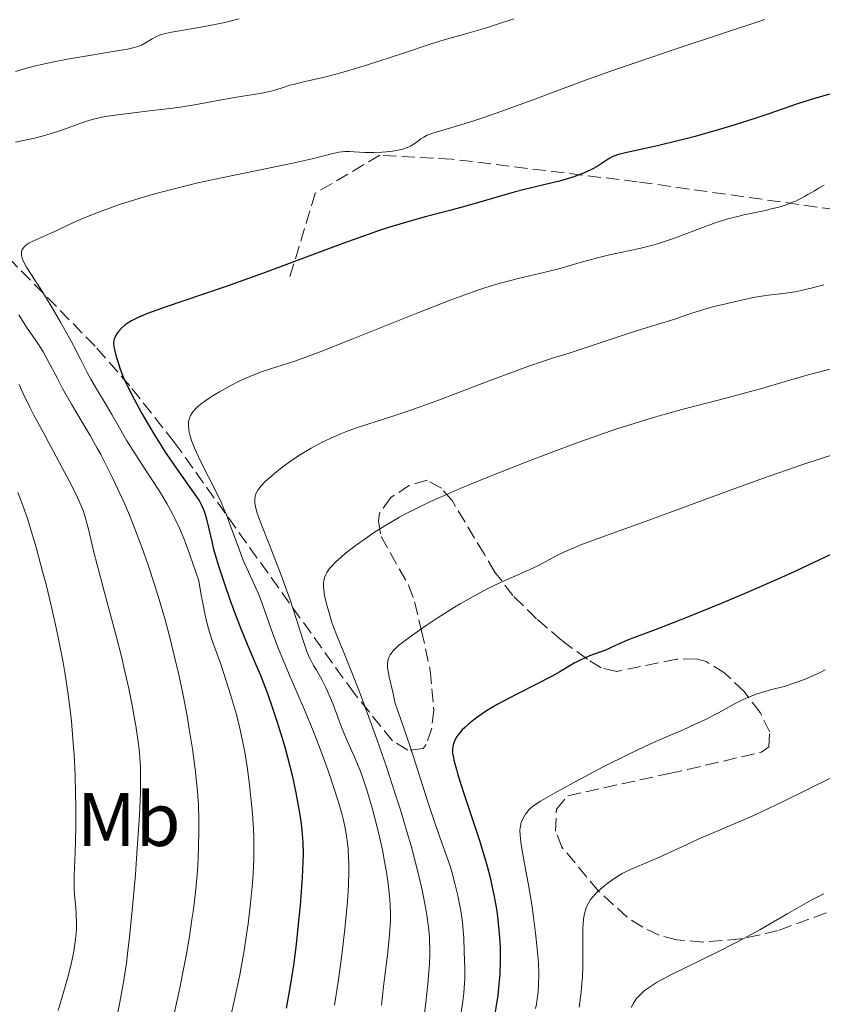
# Model space of a CAD drawing. Units: metres. Extents: x 651182 to 654632, y 4757860 to 4760249.
# Drawn here: x 651846 to 651952, y 4758403 to 4758532 of the extents above; entities that cross this region are included whole.
import ezdxf
from ezdxf.enums import TextEntityAlignment as Align

# ---------------------------------------------------------------- set-up
doc = ezdxf.new("R2010")
doc.units = ezdxf.units.M
doc.header["$MEASUREMENT"] = 0
doc.linetypes.add('DGN Style 3', pattern=[2.435891, 1.739922, -0.695969])
for name, color, linetype, lineweight in [('Curva de nivel directora', 30, 'Continuous', 30), ('Curva de nivel intermedia', 30, 'Continuous', 0), ('Etiqueta de uso rústico', 92, 'Continuous', 0), ('Senda', 7, 'DGN Style 3', 0), ('Zona arbolada', 92, 'DGN Style 3', 0)]:
    doc.layers.add(name, color=color, linetype=linetype, lineweight=lineweight)
doc.styles.add('Style-Arial', font='arial.ttf')

msp = doc.modelspace()

# ---------------------------------------------------------------- linework, layer by layer
at = {"layer": 'Curva de nivel directora', "color": 30, "linetype": 'Continuous', "lineweight": 30, "flags": 128}
for points, elevation in [([(651953.58, 4758522.91), (651951.36, 4758522.29), (651950.32, 4758521.98), (651948.39, 4758521.36), (651944.71, 4758520.08), (651942.76, 4758519.42), (651939.53, 4758518.41), (651938.03, 4758517.96), (651935.03, 4758517.11), (651932.89, 4758516.55), (651930.04, 4758515.87), (651925.98, 4758514.99), (651924.88, 4758514.72), (651924.4, 4758514.56), (651924.13, 4758514.45), (651923.65, 4758514.18), (651922.22, 4758513.24), (651921.6, 4758512.88), (651921.26, 4758512.7), (651920.26, 4758512.24), (651919.69, 4758512.02), (651918.75, 4758511.7), (651917.13, 4758511.22), (651915.24, 4758510.75), (651912.51, 4758510.09), (651911.15, 4758509.74)], 1400), ([(651911.15, 4758509.74), (651909.17, 4758509.17), (651906.3, 4758508.32), (651904.6, 4758507.85), (651902.63, 4758507.34), (651899.56, 4758506.54), (651897.84, 4758506.06), (651895.01, 4758505.21), (651893.48, 4758504.72), (651891.89, 4758504.18), (651888.52, 4758502.97), (651881.46, 4758500.33), (651877.96, 4758499.03), (651873.02, 4758497.28), (651867.43, 4758495.37), (651865.22, 4758494.62), (651862.78, 4758493.73), (651861.63, 4758493.26), (651861.02, 4758492.97), (651860.68, 4758492.79), (651860.1, 4758492.44), (651859.82, 4758492.23), (651859.34, 4758491.82), (651858.97, 4758491.41), (651858.77, 4758491.15), (651858.49, 4758490.67), (651858.36, 4758490.35), (651858.32, 4758490.2), (651858.29, 4758489.9), (651858.3, 4758489.68), (651858.38, 4758489.15), (651858.65, 4758488.07), (651858.84, 4758487.43), (651859.18, 4758486.42), (651859.54, 4758485.48), (651859.75, 4758484.96), (651860.16, 4758484.09), (651861, 4758482.44), (651862.04, 4758480.56), (651862.64, 4758479.51), (651863.6, 4758477.87), (651864.61, 4758476.24), (651865.12, 4758475.46), (651865.62, 4758474.7), (651866.58, 4758473.29), (651868.28, 4758470.93), (651868.95, 4758469.99), (651869.61, 4758468.99), (651869.85, 4758468.55), (651870.15, 4758467.9), (651870.28, 4758467.56), (651870.51, 4758466.8), (651870.86, 4758465.34), (651871.25, 4758463.67), (651871.5, 4758462.68), (651871.97, 4758461.01), (651872.26, 4758460.07), (651872.91, 4758458.08), (651873.62, 4758456.03), (651874.1, 4758454.69), (651875.03, 4758452.27), (651875.93, 4758450.11), (651877.04, 4758447.53), (651877.66, 4758446.04), (651878.59, 4758443.6), (651879.09, 4758442.21), (651879.85, 4758439.97), (651880.59, 4758437.61), (651880.94, 4758436.41), (651881.26, 4758435.21), (651881.85, 4758432.83), (651882.35, 4758430.54), (651882.62, 4758429.08), (651882.78, 4758428.16), (651883.03, 4758426.44), (651883.13, 4758425.56), (651883.25, 4758423.95), (651883.29, 4758422.45), (651883.27, 4758421.46), (651883.17, 4758419.36), (651882.89, 4758415.66), (651882.7, 4758413.64), (651882.37, 4758410.52), (651882.02, 4758407.78), (651881.82, 4758406.4), (651881.48, 4758404.3), (651881.07, 4758402.13)], 1400), ([(651953.06, 4758462.04), (651951.43, 4758461.27), (651948.24, 4758459.76), (651946.01, 4758458.74), (651941.77, 4758456.91), (651938.66, 4758455.6), (651934.66, 4758453.96), (651932.89, 4758453.25), (651929.74, 4758452.03), (651927, 4758451.01), (651926.07, 4758450.64), (651924.99, 4758450.17), (651923.86, 4758449.63), (651923.33, 4758449.39), (651922.44, 4758449.07), (651921.07, 4758448.57), (651920.31, 4758448.24), (651919.91, 4758448.05), (651919.07, 4758447.6), (651917.15, 4758446.5), (651916.04, 4758445.88), (651914.18, 4758444.91), (651911.59, 4758443.59), (651910.37, 4758442.95), (651908.91, 4758442.16), (651908.25, 4758441.78), (651907.35, 4758441.23), (651906.17, 4758440.42), (651905.82, 4758440.16), (651905.17, 4758439.64), (651904.61, 4758439.13), (651904.28, 4758438.81), (651904.08, 4758438.59), (651903.75, 4758438.18), (651903.59, 4758437.96), (651903.34, 4758437.54), (651903.18, 4758437.13), (651903.1, 4758436.87), (651903.02, 4758436.33), (651903.01, 4758435.96), (651903.02, 4758435.75), (651903.07, 4758435.37), (651903.23, 4758434.63), (651903.52, 4758433.58), (651903.72, 4758432.91), (651904.55, 4758430.32), (651905.91, 4758426.21), (651906.55, 4758424.22), (651907.26, 4758421.9), (651907.56, 4758420.86), (651907.96, 4758419.35), (651908.3, 4758417.85), (651908.46, 4758417.08), (651908.71, 4758415.65), (651908.83, 4758414.9), (651908.98, 4758413.75), (651909.17, 4758411.98), (651909.28, 4758410.18), (651909.3, 4758409.28), (651909.3, 4758408.38), (651909.23, 4758406.6), (651909.09, 4758404.86), (651908.96, 4758403.75), (651908.86, 4758403.02), (651908.64, 4758401.62)], 1425)]:
    msp.add_lwpolyline(points, dxfattribs=dict(at, elevation=elevation))
at = {"layer": 'Curva de nivel intermedia', "color": 30, "linetype": 'Continuous', "lineweight": 0, "flags": 128}
for points, elevation in [([(651874.87, 4758532.6), (651872.99, 4758532.14), (651871.66, 4758531.85), (651870.76, 4758531.68), (651869.05, 4758531.37), (651865.93, 4758530.87)], 1385), ([(651944.2, 4758532.51), (651932.64, 4758528.7), (651927.24, 4758526.87), (651924.84, 4758526.04), (651920.68, 4758524.57), (651917.24, 4758523.3), (651913.5, 4758521.9), (651911.91, 4758521.3), (651908.78, 4758520.17), (651907, 4758519.56), (651905.94, 4758519.21), (651904.08, 4758518.62), (651900.99, 4758517.72), (651900.26, 4758517.49), (651899.96, 4758517.37), (651899.68, 4758517.25), (651899.22, 4758517.01), (651898.84, 4758516.76), (651898.19, 4758516.28), (651897.73, 4758515.97), (651897.46, 4758515.82), (651897.01, 4758515.62), (651896.47, 4758515.44), (651896.16, 4758515.36), (651895.82, 4758515.28), (651895.08, 4758515.16), (651894.28, 4758515.06), (651893.72, 4758515.02)], 1395), ([(651911.1, 4758532.62), (651908.66, 4758531.8), (651907.34, 4758531.38), (651905.21, 4758530.78), (651901.9, 4758529.84), (651899.93, 4758529.24), (651896.52, 4758528.1)], 1390), ([(651865.93, 4758530.87), (651865.13, 4758530.69), (651864.78, 4758530.59), (651864.45, 4758530.48), (651863.87, 4758530.23), (651863.37, 4758529.96), (651862.53, 4758529.44), (651861.98, 4758529.15), (651861.64, 4758529.02), (651861.01, 4758528.82), (651860.13, 4758528.62), (651859.57, 4758528.51), (651852.23, 4758527.28), (651849.96, 4758526.84), (651848.63, 4758526.55), (651847.83, 4758526.35), (651846.37, 4758525.97), (651845.37, 4758525.68)], 1385), ([(651896.52, 4758528.1), (651891.66, 4758526.49), (651889.35, 4758525.78), (651888.28, 4758525.47), (651886.31, 4758524.96), (651883.16, 4758524.24), (651882.01, 4758523.97), (651881.54, 4758523.84), (651880.78, 4758523.61), (651879.58, 4758523.2), (651878.93, 4758523.02), (651877.65, 4758522.78), (651875.36, 4758522.43), (651873.98, 4758522.2), (651868.99, 4758521.28), (651867.09, 4758520.97), (651866.1, 4758520.82), (651863.05, 4758520.46), (651859.16, 4758520.01), (651857.48, 4758519.76), (651856.75, 4758519.63), (651855.46, 4758519.32), (651854.34, 4758518.98), (651852.33, 4758518.25), (651850.94, 4758517.76), (651850.2, 4758517.53), (651849.06, 4758517.19), (651847.87, 4758516.88), (651847.26, 4758516.73), (651845.36, 4758516.36)], 1390), ([(651893.72, 4758515.02), (651892.61, 4758514.97), (651891.43, 4758514.99), (651890.04, 4758515.07), (651889.46, 4758515.1), (651888.78, 4758515.1), (651888.47, 4758515.08), (651888, 4758515.02), (651887.22, 4758514.85), (651884.5, 4758514.16), (651881.73, 4758513.54), (651872.76, 4758511.69), (651869.43, 4758510.96), (651867.82, 4758510.58), (651866.27, 4758510.2), (651863.4, 4758509.43), (651860.81, 4758508.66), (651859.23, 4758508.15), (651858.25, 4758507.81), (651856.44, 4758507.15), (651855.5, 4758506.78), (651853.82, 4758506.08), (651852.36, 4758505.42), (651850.72, 4758504.65), (651850.02, 4758504.32), (651847.64, 4758503.28), (651847.1, 4758503), (651846.87, 4758502.85), (651846.54, 4758502.57), (651846.4, 4758502.42), (651846.25, 4758502.17), (651846.16, 4758501.89), (651846.14, 4758501.74), (651846.16, 4758501.4), (651846.19, 4758501.22), (651846.28, 4758500.93), (651846.42, 4758500.61), (651846.82, 4758499.87), (651848.92, 4758496.6), (651850.33, 4758494.27), (651851.3, 4758492.6), (651852.5, 4758490.47), (651853.01, 4758489.53), (651853.9, 4758487.8), (651854.81, 4758485.98), (651855.29, 4758485.08), (651856.16, 4758483.59), (651857.46, 4758481.46), (651858.07, 4758480.43), (651858.89, 4758478.98), (651860.06, 4758476.93), (651860.82, 4758475.71), (651862.24, 4758473.53), (651864.34, 4758470.3), (651865.32, 4758468.7), (651866.08, 4758467.34), (651866.44, 4758466.62), (651866.98, 4758465.45), (651867.55, 4758464.06), (651867.86, 4758463.26), (651868.36, 4758461.9), (651869.55, 4758458.47), (651869.86, 4758456.61), (651870.06, 4758455.54), (651870.44, 4758453.74), (651870.62, 4758452.99), (651870.97, 4758451.69), (651871.31, 4758450.61), (651872.01, 4758448.66), (651872.39, 4758447.61), (651873.16, 4758445.29), (651873.73, 4758443.48), (651874.49, 4758440.83), (651874.91, 4758439.22), (651875.09, 4758438.45), (651875.41, 4758436.93), (651875.6, 4758435.9), (651875.95, 4758433.69), (651876.27, 4758431.18), (651876.42, 4758429.84), (651876.61, 4758427.78), (651876.74, 4758425.71), (651876.78, 4758424.7), (651876.8, 4758423.71), (651876.79, 4758421.77), (651876.71, 4758419.86), (651876.62, 4758418.59), (651876.38, 4758415.98), (651876.04, 4758413.25), (651875.84, 4758411.85), (651875.51, 4758409.72), (651874.94, 4758406.53), (651874.31, 4758403.44), (651873.87, 4758401.51)], 1395), ([(651952.04, 4758510.68), (651951.32, 4758510.28), (651950.75, 4758509.94), (651949.89, 4758509.42), (651949.43, 4758509.16), (651948.68, 4758508.77), (651948.28, 4758508.58), (651947.87, 4758508.41), (651947, 4758508.09)], 1405), ([(651947, 4758508.09), (651946.08, 4758507.79), (651945.43, 4758507.62), (651944.06, 4758507.29), (651942.98, 4758507.06), (651941.45, 4758506.74), (651940.63, 4758506.55), (651939.32, 4758506.22), (651938.64, 4758506.01), (651937.92, 4758505.79), (651936.45, 4758505.28), (651932.27, 4758503.7), (651930.82, 4758503.18), (651930.18, 4758502.97), (651929.26, 4758502.7), (651927.83, 4758502.35), (651926.2, 4758502), (651923.69, 4758501.47), (651922.32, 4758501.14), (651920.15, 4758500.54), (651917.04, 4758499.65), (651915.39, 4758499.23), (651911.67, 4758498.37), (651910.15, 4758497.97), (651909.3, 4758497.73), (651907.41, 4758497.16), (651906.36, 4758496.81), (651904.62, 4758496.21), (651902.69, 4758495.5), (651898.41, 4758493.85), (651889.65, 4758490.32), (651885.99, 4758488.87), (651884.51, 4758488.3), (651882.19, 4758487.46), (651880.55, 4758486.92), (651879, 4758486.45), (651878.33, 4758486.24), (651877.82, 4758486.06), (651876.79, 4758485.67), (651875.74, 4758485.22), (651875.04, 4758484.9), (651873.68, 4758484.22), (651872.27, 4758483.43), (651871.43, 4758482.91), (651870.92, 4758482.58), (651870.04, 4758481.96), (651869.37, 4758481.42), (651869.1, 4758481.18), (651868.78, 4758480.82), (651868.65, 4758480.64), (651868.44, 4758480.28), (651868.3, 4758479.93), (651868.25, 4758479.75), (651868.19, 4758479.45), (651868.16, 4758478.96), (651868.21, 4758478.39), (651868.27, 4758478.07), (651868.35, 4758477.73), (651868.59, 4758476.97), (651868.91, 4758476.11), (651869.18, 4758475.48), (651869.84, 4758474.08), (651871.79, 4758470.29), (651872.47, 4758468.84), (651872.81, 4758468.08), (651873.13, 4758467.3), (651873.74, 4758465.7), (651874.85, 4758462.64), (651875.36, 4758461.3), (651875.6, 4758460.71), (651876.08, 4758459.65), (651876.99, 4758457.72), (651877.44, 4758456.66), (651878.14, 4758454.76), (651879.3, 4758451.51), (651880.06, 4758449.53), (651880.5, 4758448.45), (651881.48, 4758446.14), (651883.6, 4758441.18), (651884.63, 4758438.69), (651885.12, 4758437.47), (651886, 4758435.13), (651886.79, 4758432.93), (651887.24, 4758431.58), (651888, 4758429.16), (651888.43, 4758427.62), (651888.61, 4758426.93), (651888.89, 4758425.64), (651889.02, 4758424.82), (651889.1, 4758424.27), (651889.22, 4758423.15), (651889.3, 4758421.94), (651889.32, 4758421.28), (651889.33, 4758420.21), (651889.28, 4758418.36), (651889.14, 4758416.14), (651889.03, 4758414.86), (651888.85, 4758412.98), (651888.54, 4758410.24), (651888.36, 4758408.81), (651887.92, 4758405.59)], 1405), ([(651951.97, 4758497.53), (651950.33, 4758497.08), (651948.98, 4758496.77), (651948.21, 4758496.62), (651946.91, 4758496.42), (651944.33, 4758496.12), (651942.68, 4758495.84), (651940.55, 4758495.39), (651938.49, 4758494.9)], 1410), ([(651938.49, 4758494.9), (651937.49, 4758494.65), (651936.15, 4758494.28), (651934.59, 4758493.8), (651933.05, 4758493.26), (651932.33, 4758493.01), (651927.67, 4758491.58), (651925.25, 4758490.78), (651921.7, 4758489.59), (651919.98, 4758489.03), (651918.37, 4758488.53), (651916.21, 4758487.86), (651915.02, 4758487.47), (651912.95, 4758486.76), (651911.75, 4758486.33), (651907.48, 4758484.73), (651901.28, 4758482.36), (651898.48, 4758481.33), (651897.26, 4758480.9), (651895.15, 4758480.2), (651891.82, 4758479.15), (651890.34, 4758478.66), (651889.02, 4758478.17), (651888.35, 4758477.9), (651887.34, 4758477.47), (651885.83, 4758476.76), (651884.34, 4758475.97), (651883.61, 4758475.54), (651882.89, 4758475.1), (651881.52, 4758474.17), (651880.26, 4758473.24), (651879.52, 4758472.64), (651879.07, 4758472.26), (651878.31, 4758471.57), (651877.97, 4758471.22), (651877.77, 4758471.01), (651877.46, 4758470.63), (651877.33, 4758470.45), (651877.14, 4758470.12), (651877.02, 4758469.83), (651876.96, 4758469.64), (651876.91, 4758469.27), (651876.91, 4758468.88), (651876.93, 4758468.67), (651877, 4758468.29), (651877.21, 4758467.55), (651877.37, 4758467.07), (651877.82, 4758465.86), (651878.81, 4758463.31), (651880.4, 4758459.22), (651881.16, 4758457.18), (651881.49, 4758456.23), (651882.08, 4758454.48), (651882.98, 4758451.6), (651883.33, 4758450.48), (651883.79, 4758449.18), (651884.07, 4758448.5), (651884.27, 4758448.09), (651884.68, 4758447.31), (651885.05, 4758446.7), (651885.58, 4758445.78), (651885.86, 4758445.27), (651886.3, 4758444.4), (651886.53, 4758443.92), (651886.75, 4758443.41), (651887.2, 4758442.3), (651888.06, 4758440.01), (651888.47, 4758438.95), (651889.04, 4758437.59), (651889.74, 4758436.02), (651890.08, 4758435.25), (651890.76, 4758433.56), (651891.11, 4758432.62), (651891.64, 4758431.03), (651892.14, 4758429.42), (651892.4, 4758428.55), (651892.78, 4758427.17), (651893.34, 4758424.92), (651893.8, 4758422.77), (651894.01, 4758421.68), (651894.29, 4758420.07), (651894.52, 4758418.52), (651894.61, 4758417.79), (651894.75, 4758416.42), (651894.79, 4758415.77), (651894.82, 4758414.49), (651894.81, 4758413.64), (651894.79, 4758413.05), (651894.71, 4758411.82), (651894.48, 4758409.52), (651894.09, 4758406.39), (651893.92, 4758404.97), (651893.64, 4758402.5)], 1410), ([(651845.8, 4758493.55), (651846.36, 4758492.65), (651846.9, 4758491.83), (651847.94, 4758490.32), (651848.66, 4758489.24), (651849, 4758488.69), (651849.63, 4758487.56), (651850.88, 4758485.15), (651851.57, 4758483.85), (651852.75, 4758481.78), (651854.41, 4758478.98), (651855.2, 4758477.64), (651856.15, 4758475.96), (651856.6, 4758475.15), (651857.24, 4758473.93), (651858.22, 4758471.97), (651859.14, 4758470), (651859.63, 4758468.91), (651860.39, 4758467.13), (651861.18, 4758465.14), (651861.59, 4758464.06), (651862.01, 4758462.92), (651862.84, 4758460.53), (651863.64, 4758458.12), (651864.13, 4758456.58), (651864.96, 4758453.83), (651865.6, 4758451.52), (651866.29, 4758448.62), (651866.96, 4758445.92), (651867.45, 4758443.61), (651867.99, 4758440.67), (651868.28, 4758438.98), (651868.7, 4758436.31), (651869.06, 4758433.65), (651869.21, 4758432.38), (651869.33, 4758431.18), (651869.48, 4758428.97), (651869.55, 4758426.95)], 1390), ([(651956.21, 4758487.28), (651949.91, 4758485.64), (651947.2, 4758484.87), (651943.62, 4758483.82), (651941.63, 4758483.26), (651938.24, 4758482.36), (651933.26, 4758481.06), (651930.75, 4758480.37), (651929.51, 4758480.01), (651927.09, 4758479.28), (651924.67, 4758478.51), (651923.04, 4758477.96), (651919.67, 4758476.78), (651915.65, 4758475.29), (651912.9, 4758474.23), (651907.46, 4758472.07), (651904.03, 4758470.66), (651902.41, 4758469.97), (651900.11, 4758468.94), (651897.97, 4758467.91), (651896.98, 4758467.4), (651896.03, 4758466.89), (651894.28, 4758465.87), (651892.73, 4758464.89), (651891.79, 4758464.26), (651890.17, 4758463.09), (651888.86, 4758462.07), (651888.31, 4758461.62), (651887.6, 4758460.98), (651887.03, 4758460.38), (651886.8, 4758460.09), (651886.44, 4758459.58), (651886.3, 4758459.32), (651886.14, 4758458.91), (651886.03, 4758458.46), (651886, 4758458.21), (651885.99, 4758457.67), (651886.01, 4758457.37), (651886.07, 4758456.88), (651886.16, 4758456.34), (651886.45, 4758455.13), (651886.85, 4758453.79), (651887.15, 4758452.87), (651887.83, 4758451.03), (651888.65, 4758449.01), (651890, 4758445.71), (651890.87, 4758443.48), (651892.28, 4758439.67), (651893.06, 4758437.47), (651894.28, 4758433.95), (651895.49, 4758430.26), (651896.08, 4758428.4), (651897.07, 4758425.13), (651897.53, 4758423.52), (651898.16, 4758421.14), (651898.73, 4758418.81), (651898.98, 4758417.68), (651899.43, 4758415.45), (651899.61, 4758414.37), (651899.84, 4758412.79), (651899.95, 4758411.54), (651899.98, 4758410.92), (651900, 4758409.97), (651900, 4758409.31), (651899.95, 4758407.93), (651899.85, 4758406.43), (651899.75, 4758405.33), (651899.49, 4758402.86), (651899.1, 4758399.62)], 1415), ([(651845.84, 4758484.39), (651846.35, 4758483.26), (651847.27, 4758481.37), (651847.8, 4758480.32), (651848.99, 4758478.08), (651851.42, 4758473.58), (651852.45, 4758471.65), (651852.87, 4758470.83), (651853.55, 4758469.47), (651854.03, 4758468.37), (651854.27, 4758467.74), (651854.41, 4758467.34), (651854.64, 4758466.57), (651855.02, 4758465.13), (651855.67, 4758462.46), (651856.15, 4758460.58), (651857.12, 4758456.93), (651858.64, 4758451.21), (651859.37, 4758448.32), (651859.7, 4758446.93), (651860.29, 4758444.28), (651860.79, 4758441.82), (651861.07, 4758440.3), (651861.23, 4758439.34), (651861.5, 4758437.54), (651861.7, 4758435.89), (651861.77, 4758435.08), (651861.84, 4758433.82), (651861.86, 4758432.46), (651861.86, 4758431.71), (651861.83, 4758430.49), (651861.7, 4758427.56), (651861.38, 4758422.55), (651861.17, 4758419.75), (651860.81, 4758415.49), (651860.41, 4758411.47), (651860.2, 4758409.66), (651859.99, 4758408.04), (651859.57, 4758405.27), (651859.14, 4758402.91), (651858.24, 4758398.5)], 1385), ([(651955.74, 4758475.92), (651951.75, 4758474.65), (651949.1, 4758473.77), (651944.03, 4758472.03), (651938.92, 4758470.19), (651932.86, 4758467.94), (651930, 4758466.89), (651922.08, 4758464.03), (651919.95, 4758463.22), (651919.04, 4758462.85), (651918.24, 4758462.51), (651916.93, 4758461.9), (651915.89, 4758461.36), (651914.73, 4758460.72), (651914.15, 4758460.42), (651912.72, 4758459.74), (651910.52, 4758458.79), (651909.32, 4758458.25), (651907.65, 4758457.45), (651906.77, 4758457), (651905.42, 4758456.26), (651904, 4758455.45), (651903.26, 4758455), (651901, 4758453.57), (651899.54, 4758452.6), (651898.64, 4758451.98), (651897.09, 4758450.88), (651896.24, 4758450.23), (651895.9, 4758449.95), (651895.38, 4758449.48), (651895.13, 4758449.21), (651894.99, 4758449.04), (651894.78, 4758448.72), (651894.61, 4758448.39), (651894.54, 4758448.22), (651894.47, 4758447.95), (651894.42, 4758447.52), (651894.43, 4758447.03), (651894.46, 4758446.77), (651894.67, 4758445.82), (651895.14, 4758443.81), (651895.44, 4758442.3), (651896.15, 4758440.33), (651897.41, 4758436.65)], 1420), ([(651845.68, 4758470.12), (651845.94, 4758469.47), (651846.34, 4758468.43), (651846.98, 4758466.57), (651847.7, 4758464.19), (651848.12, 4758462.74), (651848.94, 4758459.7), (651849.39, 4758457.99), (651850.06, 4758455.23), (651850.73, 4758452.3), (651851.05, 4758450.78), (651851.65, 4758447.69), (651851.92, 4758446.13), (651852.28, 4758443.8), (651852.57, 4758441.48), (651852.74, 4758439.97), (651852.99, 4758437.01), (651853.09, 4758435.58), (651853.22, 4758432.85), (651853.29, 4758430.31), (651853.31, 4758428.75), (651853.31, 4758426.01), (651853.23, 4758422.56), (651853.11, 4758419.64), (651853.1, 4758418.56)], 1380), ([(651952.14, 4758446.75), (651951.49, 4758446.37), (651950.23, 4758445.83), (651949.51, 4758445.53), (651948.29, 4758445.06), (651947.78, 4758444.88), (651946.93, 4758444.6), (651946.23, 4758444.41), (651945.08, 4758444.13), (651943.78, 4758443.76), (651943.19, 4758443.56), (651942.05, 4758443.13), (651941.25, 4758442.79), (651940.2, 4758442.26), (651938.07, 4758441.08), (651936.19, 4758440.12), (651935.1, 4758439.6), (651933.32, 4758438.8), (651932.07, 4758438.26), (651930.2, 4758437.45), (651929.14, 4758436.98), (651927.34, 4758436.15), (651926.33, 4758435.66), (651922.89, 4758433.93), (651920.51, 4758432.69), (651919, 4758431.88), (651916.44, 4758430.48), (651914.6, 4758429.42), (651913.88, 4758428.95), (651913.56, 4758428.7), (651913.13, 4758428.3), (651912.8, 4758427.92), (651912.65, 4758427.72), (651912.44, 4758427.41), (651912.18, 4758426.92), (651912.06, 4758426.6)], 1430), ([(651897.41, 4758436.65), (651898.48, 4758433.35), (651899.66, 4758429.59), (651900.17, 4758428.02), (651900.52, 4758426.97), (651901.16, 4758425.16), (651902.22, 4758422.23), (651902.69, 4758420.83), (651902.91, 4758420.09), (651903.33, 4758418.55), (651903.7, 4758416.98), (651903.98, 4758415.63), (651904.09, 4758414.98), (651904.24, 4758414.07), (651904.32, 4758413.44), (651904.43, 4758412.32), (651904.48, 4758411.34), (651904.52, 4758409.65), (651904.61, 4758407.3), (651904.61, 4758406.03), (651904.55, 4758404.77), (651904.49, 4758404.09), (651904.37, 4758403.03), (651904.1, 4758401.33)], 1420), ([(651953.05, 4758432.52), (651946.52, 4758429.35), (651943.74, 4758428.02)], 1435), ([(651943.74, 4758428.02), (651942.52, 4758427.45), (651940.38, 4758426.5), (651935.42, 4758424.39), (651933.17, 4758423.37), (651930.38, 4758422.07), (651929.18, 4758421.53), (651926.49, 4758420.41), (651925.75, 4758420.06), (651925.38, 4758419.86), (651925.01, 4758419.65), (651924.27, 4758419.16), (651923.54, 4758418.64), (651923.09, 4758418.28), (651922.28, 4758417.59), (651921.78, 4758417.11), (651921.58, 4758416.89), (651921.22, 4758416.45), (651921.03, 4758416.16), (651920.92, 4758415.97), (651920.72, 4758415.57), (651920.56, 4758415.15), (651920.49, 4758414.92), (651920.4, 4758414.55), (651920.29, 4758413.92), (651920.22, 4758413.16), (651920.2, 4758412.73), (651920.18, 4758411.2), (651920.18, 4758408.86), (651920.18, 4758407.68), (651920.13, 4758406.16), (651920.08, 4758405.4), (651919.97, 4758404.21), (651919.72, 4758402.23)], 1435), ([(651869.55, 4758426.95), (651869.56, 4758425.69), (651869.5, 4758423.28), (651869.39, 4758420.9), (651869.31, 4758419.7), (651869.14, 4758417.84), (651868.92, 4758415.88), (651868.79, 4758414.86), (651868.64, 4758413.79), (651868.3, 4758411.57), (651867.9, 4758409.27), (651867.61, 4758407.71), (651866.98, 4758404.6), (651865.49, 4758397.76)], 1390), ([(651912.06, 4758426.6), (651912.01, 4758426.43), (651911.95, 4758426.14), (651911.9, 4758425.61), (651911.93, 4758424.92), (651911.97, 4758424.5), (651912.03, 4758424.02), (651912.21, 4758422.9), (651912.74, 4758419.97), (651913.06, 4758418.18), (651913.49, 4758415.5), (651913.69, 4758414.1), (651913.97, 4758411.99), (651914.19, 4758409.98), (651914.27, 4758409.04), (651914.33, 4758408.16), (651914.38, 4758406.56), (651914.35, 4758405.14), (651914.29, 4758404.27), (651914.23, 4758403.72), (651914.08, 4758402.66), (651913.97, 4758402.08)], 1430), ([(651853.1, 4758418.56), (651853.1, 4758418.06), (651853.15, 4758417.1), (651853.31, 4758415.32), (651853.37, 4758414.5), (651853.41, 4758413.32), (651853.39, 4758412.54), (651853.35, 4758412), (651853.23, 4758410.88), (651853.04, 4758409.63), (651852.92, 4758408.97), (651852.69, 4758407.91), (651852.27, 4758406.2), (651851.74, 4758404.35), (651850.98, 4758401.81)], 1380), ([(651951.96, 4758417.19), (651950.48, 4758416.43), (651949.7, 4758416), (651947.24, 4758414.59), (651944.83, 4758413.18), (651943.53, 4758412.44), (651941.45, 4758411.3), (651940.35, 4758410.73), (651938.07, 4758409.58), (651933.7, 4758407.45), (651931.89, 4758406.56), (651931.14, 4758406.16), (651929.9, 4758405.48), (651928.97, 4758404.89), (651928.48, 4758404.53), (651928.2, 4758404.3), (651927.72, 4758403.85), (651927.29, 4758403.37), (651927.09, 4758403.12), (651926.82, 4758402.69), (651926.56, 4758402.21)], 1440), ([(651887.92, 4758405.59), (651887.44, 4758402.53)], 1405)]:
    msp.add_lwpolyline(points, dxfattribs=dict(at, elevation=elevation))
at = {"layer": 'Senda', "color": 7, "linetype": 'DGN Style 3', "lineweight": 0}
msp.add_polyline3d([(651987.91, 4758511.11, 1408.95), (651970.41, 4758507.61, 1408.42), (651955.91, 4758507.11, 1406.87), (651927.41, 4758511.11, 1401.62), (651902.91, 4758514.11, 1396.9), (651893.41, 4758514.61, 1395.2), (651884.91, 4758509.61, 1396.91), (651881.41, 4758498.11, 1400.83)], dxfattribs=at)
at = {"layer": 'Zona arbolada', "color": 92, "linetype": 'DGN Style 3', "lineweight": 0}
msp.add_polyline3d([(651963.71, 4758418.93, 1450.91), (651945.94, 4758412.34, 1449.23), (651941, 4758411.24, 1448.88), (651936.02, 4758410.84, 1448.25), (651932.56, 4758411.11, 1447.45), (651930.26, 4758411.76, 1446.82), (651928.09, 4758412.79, 1446.17), (651926.04, 4758414.13, 1445.52), (651922.29, 4758417.52, 1444.21), (651917.44, 4758423.35, 1442.26), (651916.6, 4758425.45, 1441.73), (651916.7, 4758428.38, 1441.08), (651918.21, 4758430.14, 1440.44), (651931.56, 4758433.06, 1436.77), (651934.01, 4758433.6, 1436.42), (651943.74, 4758435.89, 1436.8), (651944.74, 4758436.57, 1436.65), (651944.84, 4758438.52, 1436.34), (651943.59, 4758441.12, 1435.99), (651941.46, 4758443.88, 1435.62), (651938.92, 4758446.29, 1435.28), (651936.46, 4758447.85, 1434.98), (651935.16, 4758448.2, 1434.89), (651932.56, 4758448.15, 1434.89), (651924.68, 4758446.54, 1435.19), (651922.62, 4758447.01, 1434.98), (651920.79, 4758448.13, 1434.29), (651917.37, 4758450.64, 1431.63), (651914.09, 4758453.48, 1428.39), (651910.96, 4758456.53, 1425.89), (651908.6, 4758459.64, 1424.59), (651907.17, 4758462.04, 1423.84), (651902.96, 4758469.06, 1422.34), (651901.54, 4758470.69, 1422.18), (651899.66, 4758471.74, 1422.31), (651897.35, 4758471.12, 1422.71), (651894.88, 4758469.47, 1423.31), (651893.39, 4758467.41, 1424.07), (651893.22, 4758466.41, 1424.49), (651893.59, 4758464.33, 1425.45), (651897.2, 4758457.91, 1428.6), (651898.01, 4758455.71, 1429.53), (651898.92, 4758451.9, 1430.75), (651900.07, 4758446.65, 1431.79), (651900.53, 4758441.44, 1432.07), (651900.26, 4758439.04, 1431.85), (651899.53, 4758436.88, 1431.35), (651899.14, 4758436.38, 1431.06), (651897.11, 4758436.13, 1429.28), (651895.1, 4758437.39, 1427.71), (651890.02, 4758443.66, 1424.87), (651866.31, 4758476.76, 1411.67), (651860.46, 4758484.19, 1408.42), (651855.87, 4758489.43, 1405.88), (651843.22, 4758502.34, 1398.92)], dxfattribs=at)
msp.add_polyline3d([(651963.71, 4758418.93, 1450.91), (651945.94, 4758412.34, 1449.23), (651941, 4758411.24, 1448.88), (651936.02, 4758410.84, 1448.25), (651932.56, 4758411.11, 1447.45), (651930.26, 4758411.76, 1446.82), (651928.09, 4758412.79, 1446.17), (651926.04, 4758414.13, 1445.52), (651922.29, 4758417.52, 1444.21), (651917.44, 4758423.35, 1442.26), (651916.6, 4758425.45, 1441.73), (651916.7, 4758428.38, 1441.08), (651918.21, 4758430.14, 1440.44), (651931.56, 4758433.06, 1436.77), (651934.01, 4758433.6, 1436.42), (651943.74, 4758435.89, 1436.8), (651944.74, 4758436.57, 1436.65), (651944.84, 4758438.52, 1436.34), (651943.59, 4758441.12, 1435.99), (651941.46, 4758443.88, 1435.62), (651938.92, 4758446.29, 1435.28), (651936.46, 4758447.85, 1434.98), (651935.16, 4758448.2, 1434.89), (651932.56, 4758448.15, 1434.89), (651924.68, 4758446.54, 1435.19), (651922.62, 4758447.01, 1434.98), (651920.79, 4758448.13, 1434.29), (651917.37, 4758450.64, 1431.63), (651914.09, 4758453.48, 1428.39), (651910.96, 4758456.53, 1425.89), (651908.6, 4758459.64, 1424.59), (651907.17, 4758462.04, 1423.84), (651902.96, 4758469.06, 1422.34), (651901.54, 4758470.69, 1422.18), (651899.66, 4758471.74, 1422.31), (651897.35, 4758471.12, 1422.71), (651894.88, 4758469.47, 1423.31), (651893.39, 4758467.41, 1424.07), (651893.22, 4758466.41, 1424.49), (651893.59, 4758464.33, 1425.45), (651897.2, 4758457.91, 1428.6), (651898.01, 4758455.71, 1429.53), (651898.92, 4758451.9, 1430.75), (651900.07, 4758446.65, 1431.79), (651900.53, 4758441.44, 1432.07), (651900.26, 4758439.04, 1431.85), (651899.53, 4758436.88, 1431.35), (651899.14, 4758436.38, 1431.06), (651897.11, 4758436.13, 1429.28), (651895.1, 4758437.39, 1427.71), (651890.02, 4758443.66, 1424.87), (651866.31, 4758476.76, 1411.67), (651860.46, 4758484.19, 1408.42), (651855.87, 4758489.43, 1405.88), (651843.22, 4758502.34, 1398.92)], dxfattribs=at)

# ---------------------------------------------------------------- texts
at = {"layer": 'Etiqueta de uso rústico', "color": 92, "linetype": 'Continuous', "lineweight": 0, "style": 'Style-Arial'}
msp.add_text('Mb', height=7, dxfattribs=at).set_placement((651860.3, 4758427.01, 1384.24), align=Align.MIDDLE_CENTER)

doc.saveas('drawing.dxf')
